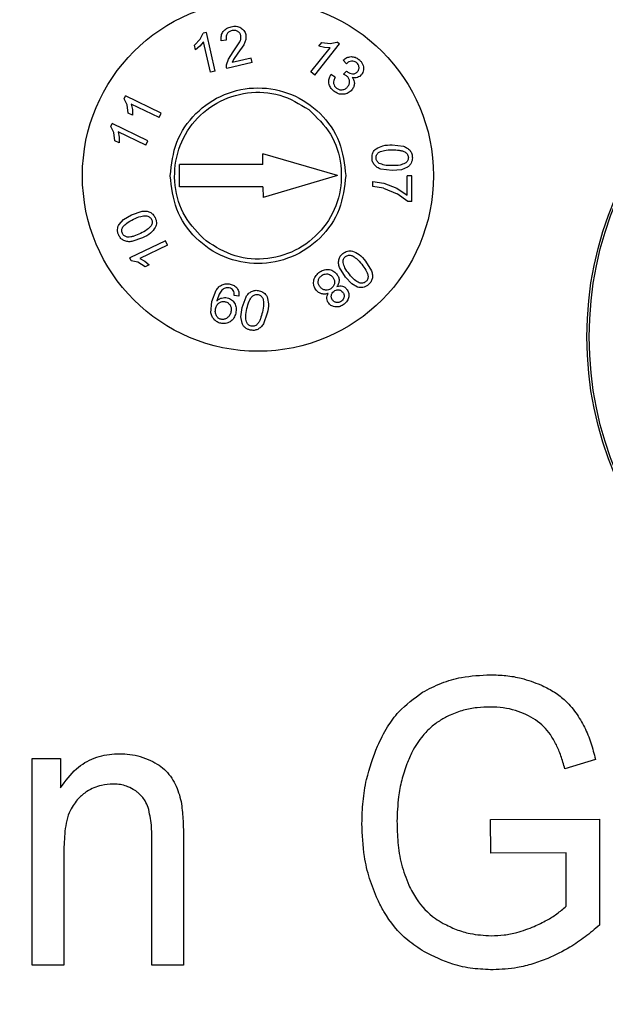
# Model space of a CAD drawing. Units: millimetres. Extents: x 5 to 292, y 5 to 415.
# Drawn here: x 59 to 66, y 175 to 186 of the extents above; entities that cross this region are included whole.
import ezdxf

# ---------------------------------------------------------------- set-up
doc = ezdxf.new("R2010")
doc.units = ezdxf.units.MM

msp = doc.modelspace()

# ---------------------------------------------------------------- linework, layer by layer
at = {"color": 7, "linetype": 'Continuous', "lineweight": 25}
for p, q in [((61.3452, 185.9656), (61.3105, 185.9576)), ((61.4459, 185.5251), (61.3452, 185.9656)), ((61.2088, 185.8185), (61.276, 185.888)), ((61.3136, 185.856), (61.271, 185.8071)), ((61.276, 185.888), (61.3105, 185.9576)), ((61.3921, 185.5128), (61.3136, 185.856)), ((61.5721, 185.878), (61.5154, 185.871)), ((61.6521, 185.7429), (61.7275, 185.8578)), ((61.7946, 185.8857), (61.771, 185.8239)), ((62.7574, 185.8391), (62.8333, 185.8555)), ((62.8611, 185.8333), (62.8333, 185.8555)), ((61.2207, 185.7664), (61.2088, 185.8185)), ((61.271, 185.8071), (61.2207, 185.7664)), ((61.5967, 185.6603), (61.6521, 185.7429)), ((61.771, 185.8239), (61.7056, 185.7278)), ((62.5363, 185.5144), (62.7557, 185.7897)), ((62.5795, 185.4799), (62.8611, 185.8333)), ((62.6278, 185.8065), (62.6611, 185.8483)), ((62.6909, 185.7925), (62.6278, 185.8065)), ((62.6611, 185.8483), (62.7574, 185.8391)), ((62.7557, 185.7897), (62.6909, 185.7925)), ((61.5745, 185.594), (61.5967, 185.6603)), ((61.8551, 185.6732), (61.64, 185.6239)), ((61.656, 185.6582), (61.64, 185.6239)), ((61.7056, 185.7278), (61.656, 185.6582)), ((61.8669, 185.6214), (61.8551, 185.6732)), ((62.9407, 185.6082), (62.9037, 185.6503)), ((61.4459, 185.5251), (61.3921, 185.5128)), ((61.8669, 185.6214), (61.577, 185.5551)), ((62.5795, 185.4799), (62.5363, 185.5144)), ((62.9435, 185.5244), (62.9084, 185.4903)), ((62.9435, 185.5244), (62.95, 185.5183)), ((62.8123, 185.4558), (62.7645, 185.4845)), ((62.9427, 185.4708), (62.9084, 185.4903)), ((60.409, 185.2101), (60.4244, 185.2422)), ((60.4419, 185.1398), (60.409, 185.2101)), ((60.8316, 185.0463), (60.4244, 185.2422)), ((60.4544, 185.0438), (60.4419, 185.1398)), ((60.8076, 184.9965), (60.4904, 185.1491)), ((60.4904, 185.1491), (60.502, 185.0854)), ((60.502, 185.0854), (60.5025, 185.0207)), ((60.5025, 185.0207), (60.4544, 185.0438)), ((60.8076, 184.9965), (60.8316, 185.0463)), ((60.2574, 184.895), (60.2728, 184.9271)), ((60.2903, 184.8247), (60.2574, 184.895)), ((60.68, 184.7312), (60.2728, 184.9271)), ((60.3028, 184.7288), (60.2903, 184.8247)), ((60.6561, 184.6815), (60.3388, 184.8341)), ((60.3388, 184.8341), (60.3505, 184.7703)), ((60.3505, 184.7703), (60.3509, 184.7056)), ((60.6561, 184.6815), (60.68, 184.7312)), ((60.3509, 184.7056), (60.3028, 184.7288)), ((63.4622, 184.6842), (63.5905, 184.668)), ((61.9903, 184.46), (61.9903, 184.583)), ((62.8404, 184.3333), (61.9903, 184.583)), ((61.9903, 184.46), (61.0403, 184.4596)), ((61.0404, 184.2055), (61.0403, 184.4596)), ((63.4623, 184.3908), (63.3343, 184.4071)), ((63.5685, 184.401), (63.4623, 184.3908)), ((63.6353, 184.429), (63.5685, 184.401)), ((62.8404, 184.3333), (61.9905, 184.083)), ((63.6316, 184.1106), (63.6315, 184.331)), ((63.6846, 184.331), (63.6315, 184.331)), ((63.6847, 184.0397), (63.6846, 184.331)), ((61.9904, 184.2059), (61.0404, 184.2055)), ((61.9904, 184.2059), (61.9905, 184.083)), ((63.2404, 184.2111), (63.2404, 184.2679)), ((63.2404, 184.2679), (63.3688, 184.2472)), ((63.3642, 184.1901), (63.2404, 184.2111)), ((63.3642, 184.1901), (63.5201, 184.1249)), ((63.3688, 184.2472), (63.5136, 184.1901)), ((63.5136, 184.1901), (63.6316, 184.1106)), ((63.6417, 184.0397), (63.5201, 184.1249)), ((63.6847, 184.0397), (63.6417, 184.0397)), ((60.3514, 183.7784), (60.3994, 183.8326)), ((60.3994, 183.8326), (60.4907, 183.8879)), ((60.4907, 183.8879), (60.6131, 183.9287)), ((60.6182, 183.6235), (60.4955, 183.5825)), ((60.8795, 183.5925), (60.4725, 183.3962)), ((60.9035, 183.5427), (60.5864, 183.3898)), ((60.9035, 183.5427), (60.8795, 183.5925)), ((60.488, 183.3642), (60.4725, 183.3962)), ((60.5864, 183.3898), (60.6435, 183.3591)), ((60.5635, 183.3461), (60.488, 183.3642)), ((60.6462, 183.296), (60.5635, 183.3461)), ((60.6435, 183.3591), (60.6944, 183.3192)), ((60.6944, 183.3192), (60.6462, 183.296)), ((62.9299, 183.1761), (62.8629, 183.2864)), ((63.1592, 183.3592), (63.2265, 183.2488)), ((63.004, 183.0994), (62.9299, 183.1761)), ((63.0676, 183.0647), (63.004, 183.0994)), ((61.4066, 182.8979), (61.4555, 183.0277)), ((61.4907, 182.9823), (61.4676, 182.9183)), ((61.5225, 183.0291), (61.4907, 182.9823)), ((61.7159, 182.9609), (61.663, 182.9679)), ((61.7526, 182.8316), (61.797, 182.9528)), ((61.397, 182.7703), (61.4066, 182.8979)), ((61.4676, 182.9183), (61.4654, 182.9074)), ((61.7389, 182.7258), (61.7526, 182.8316)), ((61.7514, 182.6544), (61.7389, 182.7258)), ((62.0387, 182.7665), (61.9943, 182.645)), ((59.3614, 177.6949), (59.6846, 177.695)), ((59.3624, 175.3405), (59.3614, 177.6949)), ((59.6846, 177.695), (59.6847, 177.3603)), ((65.779, 177.6843), (65.4299, 177.5777)), ((64.5842, 176.9987), (65.8232, 177.0015)), ((64.5843, 176.6174), (64.5842, 176.9987)), ((65.8232, 177.0015), (65.8237, 175.7955)), ((60.7251, 175.3411), (60.7245, 176.7732)), ((61.0836, 176.7889), (61.0842, 175.3412)), ((59.721, 176.6265), (59.7215, 175.3407)), ((65.4443, 176.6178), (64.5843, 176.6174)), ((65.4445, 176.0126), (65.4443, 176.6178)), ((59.7215, 175.3407), (59.3624, 175.3405)), ((61.0842, 175.3412), (60.7251, 175.3411))]:
    msp.add_line(p, q, dxfattribs=at)
for centre, radius in [((81.7415, 170.4808), 37.1358), ((69.7156, 182.4966), 4.0349), ((69.7156, 182.4966), 4.0084), ((61.9333, 184.3329), 2)]:
    msp.add_circle(centre, radius, dxfattribs=at)
for points, knots in [([(81.7259, 207.6387), (80.5099, 207.6037), (78.078, 207.5337), (74.4654, 206.976), (70.9228, 206.0925), (67.4845, 204.8592), (64.1834, 203.2966), (61.0515, 201.4175), (58.1188, 199.2406), (55.4136, 196.7866), (52.962, 194.0794), (50.7875, 191.1449), (48.9111, 188.0113), (47.3509, 184.709), (46.1219, 181.2696), (45.2359, 177.7263), (44.7015, 174.1133), (44.5238, 170.4652), (44.7046, 166.8173), (45.242, 163.2047), (46.1309, 159.6622), (47.3628, 156.2238), (48.9258, 152.9228), (50.8048, 149.7909), (52.9817, 146.8582), (55.4356, 144.153), (58.1429, 141.7013), (61.0774, 139.5268), (64.2109, 137.6504), (67.5133, 136.0905), (70.9527, 134.8601), (74.4959, 133.9796), (78.109, 133.4249), (80.541, 133.3569), (81.757, 133.3229)], [0, 0, 0, 0, 0.03125, 0.0625, 0.09375, 0.125, 0.15625, 0.1875, 0.21875, 0.25, 0.28125, 0.3125, 0.34375, 0.375, 0.40625, 0.4375, 0.46875, 0.5, 0.53125, 0.5625, 0.59375, 0.625, 0.65625, 0.6875, 0.71875, 0.75, 0.78125, 0.8125, 0.84375, 0.875, 0.90625, 0.9375, 0.96875, 1, 1, 1, 1]), ([(81.7263, 206.6167), (80.5433, 206.5828), (78.1782, 206.515), (74.665, 205.972), (71.2204, 205.1131), (67.8766, 203.9136), (64.6664, 202.394), (61.6205, 200.5666), (58.7685, 198.4496), (56.1377, 196.0631), (53.7535, 193.4304), (51.6388, 190.5765), (49.814, 187.5292), (48.2967, 184.3177), (47.1015, 180.9729), (46.2399, 177.5271), (45.7202, 174.0134), (45.5474, 170.4657), (45.7232, 166.9181), (46.2459, 163.4049), (47.1103, 159.9597), (48.3083, 156.616), (49.8283, 153.4057), (51.6557, 150.3599), (53.7727, 147.5079), (56.1591, 144.8771), (58.7919, 142.4928), (61.6458, 140.3782), (64.6931, 138.5533), (67.9046, 137.0364), (71.2494, 135.8398), (74.6947, 134.9837), (78.2083, 134.4437), (80.5735, 134.3778), (81.7566, 134.3449)], [0, 0, 0, 0, 0.0312635, 0.0625007, 0.0937498, 0.1250001, 0.15625, 0.1875, 0.21875, 0.25, 0.28125, 0.3125, 0.34375, 0.375, 0.40625, 0.4375, 0.46875, 0.5, 0.53125, 0.5625, 0.59375, 0.625, 0.65625, 0.6875, 0.71875, 0.75, 0.78125, 0.8125, 0.84375, 0.8749999, 0.9062502, 0.9374992, 0.9687352, 1, 1, 1, 1]), ([(61.5154, 185.871), (61.514, 185.8899), (61.5118, 185.9176), (61.5227, 185.9527), (61.532, 185.9676), (61.5366, 185.9751)], [0, 0, 0, 0, 0.5166316, 0.7576687, 1, 1, 1, 1]), ([(61.5366, 185.9751), (61.5488, 185.9882), (61.5743, 186.0154), (61.6102, 186.0253), (61.6289, 186.0304)], [0, 0, 0, 0, 0.4816023, 1, 1, 1, 1]), ([(61.6379, 185.9856), (61.6263, 185.9821), (61.6092, 185.977), (61.591, 185.9619), (61.5843, 185.9527), (61.581, 185.948)], [0, 0, 0, 0, 0.5119782, 0.7539108, 1, 1, 1, 1]), ([(61.6289, 186.0304), (61.6479, 186.0336), (61.6759, 186.0383), (61.7127, 186.0303), (61.7288, 186.0223), (61.7368, 186.0183)], [0, 0, 0, 0, 0.51616965, 0.75740933, 1, 1, 1, 1]), ([(61.7025, 185.9771), (61.6976, 185.9796), (61.6879, 185.9847), (61.6659, 185.99), (61.6492, 185.9873), (61.6379, 185.9856)], [0, 0, 0, 0, 0.2477378, 0.4905212, 1, 1, 1, 1]), ([(61.7378, 185.9285), (61.7364, 185.9336), (61.7337, 185.9435), (61.7259, 185.9569), (61.7156, 185.9685), (61.7069, 185.9742), (61.7025, 185.9771)], [0, 0, 0, 0, 0.2552176, 0.4994242, 0.7439064, 1, 1, 1, 1]), ([(61.7368, 186.0183), (61.7439, 186.0136), (61.7578, 186.0046), (61.7744, 185.9859), (61.7869, 185.9643), (61.7912, 185.9482), (61.7935, 185.9399)], [0, 0, 0, 0, 0.25458042, 0.49847204, 0.74316712, 1, 1, 1, 1]), ([(61.581, 185.948), (61.5782, 185.9428), (61.5727, 185.9325), (61.5671, 185.9086), (61.5701, 185.8904), (61.5721, 185.878)], [0, 0, 0, 0, 0.243696, 0.4848514, 1, 1, 1, 1]), ([(61.7275, 185.8578), (61.7323, 185.8697), (61.7413, 185.8925), (61.739, 185.9169), (61.7378, 185.9285)], [0, 0, 0, 0, 0.5242124, 1, 1, 1, 1]), ([(61.7935, 185.9399), (61.795, 185.931), (61.7982, 185.9129), (61.7958, 185.8948), (61.7946, 185.8857)], [0, 0, 0, 0, 0.49769242, 1, 1, 1, 1]), ([(62.9037, 185.6503), (62.9173, 185.661), (62.9437, 185.6819), (62.977, 185.6865), (62.9932, 185.6888)], [0, 0, 0, 0, 0.514548, 1, 1, 1, 1]), ([(63.0002, 185.6386), (62.9896, 185.6362), (62.9671, 185.6313), (62.9498, 185.6161), (62.9407, 185.6082)], [0, 0, 0, 0, 0.4753222, 1, 1, 1, 1]), ([(62.9932, 185.6888), (63.0092, 185.6877), (63.0418, 185.6855), (63.0686, 185.6667), (63.0822, 185.6571)], [0, 0, 0, 0, 0.4913208, 1, 1, 1, 1]), ([(63.0549, 185.6209), (63.0465, 185.6267), (63.0301, 185.6381), (63.0101, 185.6384), (63.0002, 185.6386)], [0, 0, 0, 0, 0.50807824, 1, 1, 1, 1]), ([(63.0822, 185.6571), (63.091, 185.6493), (63.1087, 185.6336), (63.1197, 185.6128), (63.1253, 185.6024)], [0, 0, 0, 0, 0.5007792, 1, 1, 1, 1]), ([(61.577, 185.5551), (61.5756, 185.5615), (61.5727, 185.5743), (61.5739, 185.5874), (61.5745, 185.594)], [0, 0, 0, 0, 0.4980662, 1, 1, 1, 1]), ([(62.95, 185.5183), (62.9593, 185.5118), (62.9779, 185.4989), (63.0001, 185.4951), (63.0112, 185.4932)], [0, 0, 0, 0, 0.5025384, 1, 1, 1, 1]), ([(63.0112, 185.4932), (63.0168, 185.4931), (63.0279, 185.4927), (63.0438, 185.4984), (63.0579, 185.5073), (63.0651, 185.5157), (63.0687, 185.52)], [0, 0, 0, 0, 0.2528793, 0.4996275, 0.7492514, 1, 1, 1, 1]), ([(63.0837, 185.5721), (63.0829, 185.5769), (63.0811, 185.5862), (63.073, 185.6041), (63.0622, 185.6141), (63.0549, 185.6209)], [0, 0, 0, 0, 0.2486816, 0.4917399, 1, 1, 1, 1]), ([(63.0687, 185.52), (63.0715, 185.5238), (63.0771, 185.5314), (63.0823, 185.5444), (63.0849, 185.5581), (63.0841, 185.5674), (63.0837, 185.5721)], [0, 0, 0, 0, 0.2574796, 0.502634, 0.746417, 1, 1, 1, 1]), ([(63.1354, 185.5393), (63.1335, 185.5292), (63.1297, 185.509), (63.1181, 185.492), (63.1123, 185.4836)], [0, 0, 0, 0, 0.5040278, 1, 1, 1, 1]), ([(63.1253, 185.6024), (63.1293, 185.5921), (63.1372, 185.5719), (63.136, 185.5501), (63.1354, 185.5393)], [0, 0, 0, 0, 0.5045409, 1, 1, 1, 1]), ([(62.7422, 185.3852), (62.741, 185.4026), (62.7385, 185.4379), (62.7558, 185.4688), (62.7645, 185.4845)], [0, 0, 0, 0, 0.4933074, 1, 1, 1, 1]), ([(62.8123, 185.4558), (62.8062, 185.4435), (62.7948, 185.4204), (62.7951, 185.3947), (62.7952, 185.3827)], [0, 0, 0, 0, 0.53326181, 1, 1, 1, 1]), ([(62.9767, 185.4119), (62.9757, 185.4177), (62.9738, 185.429), (62.9643, 185.4506), (62.9514, 185.4627), (62.9427, 185.4708)], [0, 0, 0, 0, 0.2507353, 0.4942353, 1, 1, 1, 1]), ([(62.9571, 185.3475), (62.9637, 185.3572), (62.9734, 185.3717), (62.9777, 185.3947), (62.9771, 185.4061), (62.9767, 185.4119)], [0, 0, 0, 0, 0.5044737, 0.7482724, 1, 1, 1, 1]), ([(63.067, 185.4518), (63.0573, 185.4496), (63.0373, 185.4449), (63.0173, 185.4489), (63.007, 185.451)], [0, 0, 0, 0, 0.4888212, 1, 1, 1, 1]), ([(63.007, 185.451), (63.0144, 185.4404), (63.0288, 185.4198), (63.0307, 185.3947), (63.0316, 185.3823)], [0, 0, 0, 0, 0.5087227, 1, 1, 1, 1]), ([(63.1123, 185.4836), (63.106, 185.4766), (63.0932, 185.4626), (63.0757, 185.4554), (63.067, 185.4518)], [0, 0, 0, 0, 0.5014649, 1, 1, 1, 1]), ([(60.9333, 184.3325), (60.9483, 184.4634), (60.9783, 184.7252), (61.2094, 185.0581), (61.5398, 185.2807), (61.9329, 185.359), (62.326, 185.281), (62.6567, 185.0588), (62.8881, 184.726), (62.9182, 184.4642), (62.9333, 184.3334)], [0, 0, 0, 0, 0.1249999, 0.25, 0.3750006, 0.5000003, 0.6249999, 0.7499999, 0.875, 1, 1, 1, 1]), ([(61.3413, 183.5899), (61.2534, 183.6781), (61.0776, 183.8543), (60.9666, 184.2207), (60.9949, 184.596), (61.1661, 184.9337), (61.4529, 185.1809), (61.8105, 185.2984), (62.1928, 185.2785), (62.406, 185.1501), (62.5127, 185.0858)], [0, 0, 0, 0, 0.125, 0.25, 0.3750001, 0.5000001, 0.6249996, 0.7500002, 0.8750003, 1, 1, 1, 1]), ([(62.7974, 185.2962), (62.7836, 185.3086), (62.7565, 185.3329), (62.7469, 185.368), (62.7422, 185.3852)], [0, 0, 0, 0, 0.5097608, 1, 1, 1, 1]), ([(62.7952, 185.3827), (62.7978, 185.3728), (62.8031, 185.3528), (62.8184, 185.3388), (62.8261, 185.3318)], [0, 0, 0, 0, 0.49428388, 1, 1, 1, 1]), ([(62.9078, 185.2605), (62.8979, 185.2602), (62.8783, 185.2595), (62.839, 185.2678), (62.8141, 185.2847), (62.7974, 185.2962)], [0, 0, 0, 0, 0.249595, 0.4931377, 1, 1, 1, 1]), ([(62.8261, 185.3318), (62.8364, 185.325), (62.8517, 185.3148), (62.876, 185.3106), (62.8881, 185.3114), (62.8943, 185.3118)], [0, 0, 0, 0, 0.5010994, 0.7457269, 1, 1, 1, 1]), ([(62.8943, 185.3118), (62.9005, 185.3129), (62.9126, 185.3149), (62.9356, 185.3248), (62.9485, 185.3384), (62.9571, 185.3475)], [0, 0, 0, 0, 0.2534965, 0.4980285, 1, 1, 1, 1]), ([(63.0037, 185.3119), (62.9975, 185.3047), (62.9852, 185.2905), (62.9619, 185.2749), (62.9359, 185.2642), (62.9173, 185.2617), (62.9078, 185.2605)], [0, 0, 0, 0, 0.2552985, 0.49945, 0.7439012, 1, 1, 1, 1]), ([(63.0316, 185.3823), (63.03, 185.3697), (63.0268, 185.3439), (63.0116, 185.3227), (63.0037, 185.3119)], [0, 0, 0, 0, 0.4864571, 1, 1, 1, 1]), ([(62.5127, 185.0858), (62.6029, 184.9982), (62.7835, 184.8228), (62.8996, 184.4534), (62.8734, 184.0737), (62.701, 183.7318), (62.4104, 183.4825), (62.0481, 183.366), (61.6616, 183.3901), (61.4481, 183.5233), (61.3413, 183.5899)], [0, 0, 0, 0, 0.1249998, 0.24999996, 0.37499999, 0.50000012, 0.62499994, 0.74999944, 0.87499931, 1, 1, 1, 1]), ([(63.2326, 184.5374), (63.233, 184.5473), (63.2336, 184.5668), (63.2428, 184.5947), (63.2574, 184.6202), (63.2719, 184.6332), (63.2792, 184.6398)], [0, 0, 0, 0, 0.2526536, 0.5003343, 0.7493142, 1, 1, 1, 1]), ([(63.2792, 184.6398), (63.3044, 184.6531), (63.3614, 184.6831), (63.4261, 184.6838), (63.4622, 184.6842)], [0, 0, 0, 0, 0.4423885, 1, 1, 1, 1]), ([(63.3146, 184.6016), (63.3338, 184.6092), (63.3811, 184.6278), (63.432, 184.6276), (63.4622, 184.6275)], [0, 0, 0, 0, 0.4082948, 1, 1, 1, 1]), ([(63.4622, 184.6275), (63.4888, 184.6267), (63.5278, 184.6256), (63.5796, 184.6166), (63.6024, 184.6049), (63.6141, 184.5989)], [0, 0, 0, 0, 0.5104069, 0.7491669, 1, 1, 1, 1]), ([(63.5905, 184.668), (63.6052, 184.6624), (63.6337, 184.6514), (63.6552, 184.6297), (63.6656, 184.6192)], [0, 0, 0, 0, 0.51503469, 1, 1, 1, 1]), ([(63.6656, 184.6192), (63.6735, 184.6071), (63.6898, 184.5824), (63.6914, 184.5528), (63.6922, 184.5376)], [0, 0, 0, 0, 0.4868962, 1, 1, 1, 1]), ([(63.2591, 184.4558), (63.2512, 184.4678), (63.2348, 184.4925), (63.2334, 184.5222), (63.2326, 184.5374)], [0, 0, 0, 0, 0.4854352, 1, 1, 1, 1]), ([(63.2781, 184.5374), (63.2785, 184.5439), (63.2795, 184.5567), (63.2874, 184.5744), (63.299, 184.59), (63.3093, 184.5977), (63.3146, 184.6016)], [0, 0, 0, 0, 0.250089, 0.4994333, 0.7465327, 1, 1, 1, 1]), ([(63.3149, 184.4736), (63.3098, 184.4775), (63.2995, 184.4852), (63.2878, 184.5005), (63.2795, 184.5181), (63.2786, 184.531), (63.2781, 184.5374)], [0, 0, 0, 0, 0.2503355, 0.5004703, 0.7474556, 1, 1, 1, 1]), ([(63.6464, 184.5382), (63.6459, 184.5318), (63.645, 184.5189), (63.637, 184.5011), (63.6254, 184.4855), (63.6151, 184.4777), (63.6099, 184.4738)], [0, 0, 0, 0, 0.2500727, 0.4994285, 0.7465649, 1, 1, 1, 1]), ([(63.6141, 184.5989), (63.6189, 184.5952), (63.6284, 184.5879), (63.6387, 184.5731), (63.6455, 184.5563), (63.6461, 184.5443), (63.6464, 184.5382)], [0, 0, 0, 0, 0.2508043, 0.5000133, 0.7465996, 1, 1, 1, 1]), ([(63.6922, 184.5376), (63.6917, 184.5263), (63.6907, 184.5042), (63.6818, 184.484), (63.6774, 184.4741)], [0, 0, 0, 0, 0.5104679, 1, 1, 1, 1]), ([(63.3343, 184.4071), (63.3197, 184.4127), (63.2911, 184.4236), (63.2695, 184.4453), (63.2591, 184.4558)], [0, 0, 0, 0, 0.5142626, 1, 1, 1, 1]), ([(63.4623, 184.4476), (63.4322, 184.4474), (63.3813, 184.4472), (63.3342, 184.4659), (63.3149, 184.4736)], [0, 0, 0, 0, 0.5898964, 1, 1, 1, 1]), ([(63.6099, 184.4738), (63.5906, 184.4661), (63.5434, 184.4473), (63.4924, 184.4475), (63.4623, 184.4476)], [0, 0, 0, 0, 0.4095613, 1, 1, 1, 1]), ([(63.6774, 184.4741), (63.6719, 184.4653), (63.6608, 184.4475), (63.6439, 184.4352), (63.6353, 184.429)], [0, 0, 0, 0, 0.4975845, 1, 1, 1, 1]), ([(62.9333, 184.3334), (62.9184, 184.2025), (62.8884, 183.9407), (62.6573, 183.6077), (62.3268, 183.3852), (61.9338, 183.3069), (61.5406, 183.3848), (61.21, 183.6071), (60.9786, 183.9399), (60.9484, 184.2016), (60.9333, 184.3325)], [0, 0, 0, 0, 0.1250001, 0.2500002, 0.3749998, 0.4999995, 0.6250002, 0.7500001, 0.8750001, 1, 1, 1, 1]), ([(60.3938, 183.7491), (60.4078, 183.7644), (60.4421, 183.8018), (60.4882, 183.8238), (60.5154, 183.8367)], [0, 0, 0, 0, 0.4095731, 1, 1, 1, 1]), ([(60.5154, 183.8367), (60.5424, 183.8499), (60.5881, 183.8722), (60.6387, 183.8758), (60.6594, 183.8772)], [0, 0, 0, 0, 0.5898809, 1, 1, 1, 1]), ([(60.6131, 183.9287), (60.6288, 183.93), (60.6592, 183.9326), (60.688, 183.9224), (60.702, 183.9175)], [0, 0, 0, 0, 0.5142836, 1, 1, 1, 1]), ([(60.6594, 183.8772), (60.6657, 183.876), (60.6783, 183.8735), (60.6955, 183.8648), (60.7107, 183.8525), (60.7171, 183.8413), (60.7203, 183.8357)], [0, 0, 0, 0, 0.2503593, 0.5004717, 0.7474462, 1, 1, 1, 1]), ([(60.702, 183.9175), (60.7144, 183.9101), (60.7398, 183.8949), (60.754, 183.8688), (60.7613, 183.8554)], [0, 0, 0, 0, 0.48543774, 1, 1, 1, 1]), ([(60.7203, 183.8357), (60.7227, 183.8297), (60.7275, 183.8177), (60.7279, 183.7983), (60.7243, 183.7792), (60.7183, 183.7678), (60.7153, 183.762)], [0, 0, 0, 0, 0.2500879, 0.4994337, 0.7465346, 1, 1, 1, 1]), ([(60.7613, 183.8554), (60.7652, 183.8464), (60.7731, 183.8286), (60.777, 183.7994), (60.7749, 183.7701), (60.7675, 183.7521), (60.7637, 183.743)], [0, 0, 0, 0, 0.2526476, 0.500329, 0.7493083, 1, 1, 1, 1]), ([(60.3331, 183.7195), (60.3342, 183.7299), (60.3364, 183.7507), (60.3464, 183.7691), (60.3514, 183.7784)], [0, 0, 0, 0, 0.4975649, 1, 1, 1, 1]), ([(60.3888, 183.6752), (60.3864, 183.6812), (60.3817, 183.6932), (60.3812, 183.7127), (60.3848, 183.7318), (60.3908, 183.7433), (60.3938, 183.7491)], [0, 0, 0, 0, 0.2500819, 0.4994401, 0.7465722, 1, 1, 1, 1]), ([(60.7153, 183.762), (60.7012, 183.7468), (60.6668, 183.7096), (60.6207, 183.6877), (60.5935, 183.6747)], [0, 0, 0, 0, 0.4082987, 1, 1, 1, 1]), ([(60.7637, 183.743), (60.7468, 183.7201), (60.7085, 183.6683), (60.6505, 183.6396), (60.6182, 183.6235)], [0, 0, 0, 0, 0.4423855, 1, 1, 1, 1]), ([(60.3473, 183.6559), (60.3429, 183.6663), (60.3341, 183.6866), (60.3334, 183.7087), (60.3331, 183.7195)], [0, 0, 0, 0, 0.5104648, 1, 1, 1, 1]), ([(60.4066, 183.5939), (60.3943, 183.6013), (60.3689, 183.6165), (60.3546, 183.6425), (60.3473, 183.6559)], [0, 0, 0, 0, 0.4868924, 1, 1, 1, 1]), ([(60.4442, 183.6345), (60.4383, 183.6358), (60.4266, 183.6382), (60.4109, 183.6471), (60.3975, 183.6593), (60.3917, 183.6698), (60.3888, 183.6752)], [0, 0, 0, 0, 0.2508053, 0.4999916, 0.7466081, 1, 1, 1, 1]), ([(60.5935, 183.6747), (60.5692, 183.6639), (60.5336, 183.6479), (60.483, 183.6335), (60.4574, 183.6342), (60.4442, 183.6345)], [0, 0, 0, 0, 0.5104175, 0.7491658, 1, 1, 1, 1]), ([(60.4955, 183.5825), (60.4798, 183.5812), (60.4494, 183.5787), (60.4206, 183.5889), (60.4066, 183.5939)], [0, 0, 0, 0, 0.5150404, 1, 1, 1, 1]), ([(62.854, 183.3755), (62.8584, 183.3892), (62.8676, 183.4174), (62.8898, 183.437), (62.9013, 183.4471)], [0, 0, 0, 0, 0.4854401, 1, 1, 1, 1]), ([(62.9013, 183.4471), (62.9092, 183.453), (62.9249, 183.4646), (62.9524, 183.4749), (62.9814, 183.4794), (63.0007, 183.4762), (63.0103, 183.4746)], [0, 0, 0, 0, 0.2526585, 0.5003253, 0.7493234, 1, 1, 1, 1]), ([(62.9027, 183.343), (62.9025, 183.3494), (62.9021, 183.3623), (62.9068, 183.381), (62.9154, 183.3984), (62.9249, 183.4072), (62.9296, 183.4116)], [0, 0, 0, 0, 0.25034029, 0.50047106, 0.74748017, 1, 1, 1, 1]), ([(62.9296, 183.4116), (62.935, 183.4153), (62.9456, 183.4225), (62.9644, 183.4273), (62.9838, 183.428), (62.9963, 183.4247), (63.0026, 183.4231)], [0, 0, 0, 0, 0.2501178, 0.4994268, 0.746544, 1, 1, 1, 1]), ([(63.0026, 183.4231), (63.0205, 183.4127), (63.0645, 183.3874), (63.0961, 183.3474), (63.1148, 183.3238)], [0, 0, 0, 0, 0.408301, 1, 1, 1, 1]), ([(63.0103, 183.4746), (63.0364, 183.4631), (63.0955, 183.4373), (63.1364, 183.3871), (63.1592, 183.3592)], [0, 0, 0, 0, 0.4423938, 1, 1, 1, 1]), ([(62.8629, 183.2864), (62.8581, 183.3013), (62.8488, 183.3305), (62.8523, 183.3608), (62.854, 183.3755)], [0, 0, 0, 0, 0.5142747, 1, 1, 1, 1]), ([(62.9742, 183.2116), (62.9554, 183.2349), (62.9235, 183.2746), (62.9088, 183.3231), (62.9027, 183.343)], [0, 0, 0, 0, 0.589902, 1, 1, 1, 1]), ([(63.1148, 183.3238), (63.1308, 183.3025), (63.1542, 183.2713), (63.1796, 183.2252), (63.1846, 183.2001), (63.1872, 183.1872)], [0, 0, 0, 0, 0.5104107, 0.7491662, 1, 1, 1, 1]), ([(62.5679, 183.1307), (62.5698, 183.1402), (62.5736, 183.1592), (62.5911, 183.1947), (62.6128, 183.2149), (62.6273, 183.2284)], [0, 0, 0, 0, 0.2467988, 0.4955088, 1, 1, 1, 1]), ([(62.6199, 183.1319), (62.6209, 183.1378), (62.6229, 183.1495), (62.6328, 183.1717), (62.6462, 183.1842), (62.6552, 183.1925)], [0, 0, 0, 0, 0.25000731, 0.49329043, 1, 1, 1, 1]), ([(62.6273, 183.2284), (62.6438, 183.2396), (62.6684, 183.2564), (62.7069, 183.2656), (62.7262, 183.2651), (62.7358, 183.2649)], [0, 0, 0, 0, 0.5057777, 0.7547936, 1, 1, 1, 1]), ([(62.6552, 183.1925), (62.662, 183.1974), (62.6756, 183.207), (62.6918, 183.2109), (62.6998, 183.2129)], [0, 0, 0, 0, 0.5009815, 1, 1, 1, 1]), ([(62.6998, 183.2129), (62.708, 183.2138), (62.7244, 183.2155), (62.7398, 183.2098), (62.7474, 183.2069)], [0, 0, 0, 0, 0.5013607, 1, 1, 1, 1]), ([(62.7358, 183.2649), (62.745, 183.2635), (62.7631, 183.2609), (62.7883, 183.2501), (62.811, 183.2344), (62.823, 183.2204), (62.8292, 183.2132)], [0, 0, 0, 0, 0.2533091, 0.4969752, 0.7421701, 1, 1, 1, 1]), ([(62.7474, 183.2069), (62.7545, 183.2032), (62.7687, 183.1958), (62.7793, 183.1839), (62.7846, 183.178)], [0, 0, 0, 0, 0.5032686, 1, 1, 1, 1]), ([(62.7846, 183.178), (62.7914, 183.168), (62.8015, 183.1531), (62.806, 183.1294), (62.8053, 183.1177), (62.8049, 183.1117)], [0, 0, 0, 0, 0.5050803, 0.7487111, 1, 1, 1, 1]), ([(62.8292, 183.2132), (62.8371, 183.2022), (62.8525, 183.1809), (62.856, 183.1548), (62.8577, 183.1421)], [0, 0, 0, 0, 0.5135423, 1, 1, 1, 1]), ([(63.0868, 183.1125), (63.0687, 183.1228), (63.0246, 183.1479), (62.9929, 183.1879), (62.9742, 183.2116)], [0, 0, 0, 0, 0.4095603, 1, 1, 1, 1]), ([(63.1872, 183.1872), (63.1873, 183.1812), (63.1876, 183.1692), (63.1823, 183.1519), (63.1735, 183.1361), (63.1645, 183.1281), (63.1599, 183.1241)], [0, 0, 0, 0, 0.2507965, 0.5000168, 0.7466147, 1, 1, 1, 1]), ([(63.2352, 183.1596), (63.2307, 183.1459), (63.2215, 183.1177), (63.1993, 183.0981), (63.188, 183.088)], [0, 0, 0, 0, 0.4868979, 1, 1, 1, 1]), ([(63.2265, 183.2488), (63.2313, 183.2338), (63.2405, 183.2046), (63.2369, 183.1743), (63.2352, 183.1596)], [0, 0, 0, 0, 0.5150316, 1, 1, 1, 1]), ([(61.4555, 183.0277), (61.4652, 183.0414), (61.4843, 183.068), (61.5131, 183.0835), (61.5271, 183.0911)], [0, 0, 0, 0, 0.5122414, 1, 1, 1, 1]), ([(61.5601, 183.0525), (61.5532, 183.0498), (61.5393, 183.0442), (61.5281, 183.0342), (61.5225, 183.0291)], [0, 0, 0, 0, 0.4971711, 1, 1, 1, 1]), ([(61.5271, 183.0911), (61.5417, 183.0959), (61.5712, 183.1056), (61.6019, 183.1005), (61.6174, 183.0979)], [0, 0, 0, 0, 0.4931476, 1, 1, 1, 1]), ([(61.6061, 183.0539), (61.5983, 183.0553), (61.5828, 183.0581), (61.5676, 183.0544), (61.5601, 183.0525)], [0, 0, 0, 0, 0.5104008, 1, 1, 1, 1]), ([(61.6502, 183.0267), (61.6443, 183.0332), (61.6323, 183.0465), (61.615, 183.0514), (61.6061, 183.0539)], [0, 0, 0, 0, 0.4866366, 1, 1, 1, 1]), ([(61.6174, 183.0979), (61.6331, 183.0935), (61.6636, 183.085), (61.6848, 183.0617), (61.6951, 183.0504)], [0, 0, 0, 0, 0.5154749, 1, 1, 1, 1]), ([(61.6951, 183.0504), (61.7027, 183.0369), (61.7184, 183.0091), (61.7168, 182.9772), (61.7159, 182.9609)], [0, 0, 0, 0, 0.48667857, 1, 1, 1, 1]), ([(62.5965, 183.0294), (62.591, 183.0369), (62.5802, 183.0515), (62.5703, 183.0768), (62.5655, 183.1035), (62.5671, 183.1215), (62.5679, 183.1307)], [0, 0, 0, 0, 0.2564351, 0.5011271, 0.7452299, 1, 1, 1, 1]), ([(62.6402, 183.0651), (62.6334, 183.0753), (62.6232, 183.0903), (62.6188, 183.1141), (62.6195, 183.1259), (62.6199, 183.1319)], [0, 0, 0, 0, 0.5055125, 0.748965, 1, 1, 1, 1]), ([(62.7023, 183.0303), (62.6962, 183.0313), (62.6842, 183.0331), (62.6614, 183.0427), (62.6488, 183.0561), (62.6402, 183.0651)], [0, 0, 0, 0, 0.2523901, 0.4962011, 1, 1, 1, 1]), ([(62.7704, 183.0512), (62.76, 183.0441), (62.7395, 183.0301), (62.7146, 183.0303), (62.7023, 183.0303)], [0, 0, 0, 0, 0.5039394, 1, 1, 1, 1]), ([(62.8049, 183.1117), (62.8039, 183.1058), (62.802, 183.0941), (62.7924, 183.0719), (62.7792, 183.0595), (62.7704, 183.0512)], [0, 0, 0, 0, 0.2520061, 0.4958964, 1, 1, 1, 1]), ([(62.8577, 183.1421), (62.8568, 183.1294), (62.855, 183.1035), (62.8406, 183.0819), (62.8333, 183.0708)], [0, 0, 0, 0, 0.4881441, 1, 1, 1, 1]), ([(62.8333, 183.0708), (62.8439, 183.0739), (62.8644, 183.08), (62.8854, 183.0763), (62.8955, 183.0746)], [0, 0, 0, 0, 0.5176585, 1, 1, 1, 1]), ([(62.8955, 183.0746), (62.9047, 183.071), (62.9233, 183.0638), (62.9365, 183.0488), (62.9433, 183.0412)], [0, 0, 0, 0, 0.4891226, 1, 1, 1, 1]), ([(63.1291, 183.0599), (63.1187, 183.0587), (63.098, 183.0563), (63.0778, 183.0619), (63.0676, 183.0647)], [0, 0, 0, 0, 0.4975602, 1, 1, 1, 1]), ([(63.1599, 183.1241), (63.1546, 183.1204), (63.1439, 183.1131), (63.125, 183.1083), (63.1056, 183.1076), (63.0931, 183.1109), (63.0868, 183.1125)], [0, 0, 0, 0, 0.2500668, 0.4994147, 0.7465865, 1, 1, 1, 1]), ([(63.188, 183.088), (63.1788, 183.0813), (63.161, 183.0683), (63.1396, 183.0627), (63.1291, 183.0599)], [0, 0, 0, 0, 0.51048, 1, 1, 1, 1]), ([(61.4654, 182.9074), (61.4733, 182.9143), (61.4892, 182.9283), (61.5091, 182.9356), (61.5193, 182.9393)], [0, 0, 0, 0, 0.4922306, 1, 1, 1, 1]), ([(61.5193, 182.9393), (61.5298, 182.9418), (61.551, 182.9468), (61.5725, 182.9432), (61.5833, 182.9413)], [0, 0, 0, 0, 0.4964069, 1, 1, 1, 1]), ([(61.5833, 182.9413), (61.5921, 182.939), (61.6092, 182.9343), (61.6321, 182.921), (61.6519, 182.9033), (61.6616, 182.8884), (61.6665, 182.8808)], [0, 0, 0, 0, 0.2555786, 0.4997853, 0.7441116, 1, 1, 1, 1]), ([(61.663, 182.9679), (61.6634, 182.9789), (61.664, 182.9996), (61.6546, 183.0181), (61.6502, 183.0267)], [0, 0, 0, 0, 0.5306577, 1, 1, 1, 1]), ([(61.797, 182.9528), (61.8057, 182.9658), (61.8227, 182.9913), (61.8486, 183.0075), (61.8612, 183.0153)], [0, 0, 0, 0, 0.51428292, 1, 1, 1, 1]), ([(61.808, 182.819), (61.8145, 182.8483), (61.8256, 182.898), (61.8543, 182.9398), (61.8661, 182.9569)], [0, 0, 0, 0, 0.5898996, 1, 1, 1, 1]), ([(61.8612, 183.0153), (61.8746, 183.0204), (61.9024, 183.0308), (61.9316, 183.0256), (61.9466, 183.0229)], [0, 0, 0, 0, 0.4854384, 1, 1, 1, 1]), ([(61.8661, 182.9569), (61.871, 182.961), (61.8808, 182.9694), (61.8984, 182.9774), (61.9174, 182.9815), (61.9301, 182.9796), (61.9366, 182.9786)], [0, 0, 0, 0, 0.2503056, 0.5004433, 0.7474475, 1, 1, 1, 1]), ([(61.9366, 182.9786), (61.9427, 182.9767), (61.955, 182.973), (61.9705, 182.9612), (61.9831, 182.9465), (61.9884, 182.9347), (61.991, 182.9288)], [0, 0, 0, 0, 0.250074, 0.4994139, 0.7465312, 1, 1, 1, 1]), ([(61.9466, 183.0229), (61.9562, 183.0204), (61.975, 183.0154), (62.0002, 183.0003), (62.0219, 182.9804), (62.0313, 182.9633), (62.0361, 182.9548)], [0, 0, 0, 0, 0.2526588, 0.5003266, 0.7493169, 1, 1, 1, 1]), ([(62.0361, 182.9548), (62.0434, 182.9272), (62.06, 182.865), (62.0463, 182.8017), (62.0387, 182.7665)], [0, 0, 0, 0, 0.4423878, 1, 1, 1, 1]), ([(62.6583, 182.987), (62.6465, 182.9914), (62.6224, 183.0005), (62.6052, 183.0197), (62.5965, 183.0294)], [0, 0, 0, 0, 0.4925874, 1, 1, 1, 1]), ([(62.7347, 182.9921), (62.7218, 182.988), (62.6968, 182.9801), (62.6709, 182.9847), (62.6583, 182.987)], [0, 0, 0, 0, 0.5134499, 1, 1, 1, 1]), ([(62.718, 182.9332), (62.7185, 182.9433), (62.7196, 182.9642), (62.7295, 182.9826), (62.7347, 182.9921)], [0, 0, 0, 0, 0.4842505, 1, 1, 1, 1]), ([(62.7837, 182.9154), (62.781, 182.9191), (62.7755, 182.9266), (62.7705, 182.9394), (62.768, 182.9529), (62.7686, 182.9621), (62.769, 182.9668)], [0, 0, 0, 0, 0.2549052, 0.4993824, 0.7441658, 1, 1, 1, 1]), ([(62.769, 182.9668), (62.7698, 182.9715), (62.7714, 182.9807), (62.7794, 182.9984), (62.7901, 183.0083), (62.7973, 183.015)], [0, 0, 0, 0, 0.2479942, 0.4905359, 1, 1, 1, 1]), ([(62.7973, 183.015), (62.8056, 183.0207), (62.8179, 183.0291), (62.8373, 183.0332), (62.8469, 183.0328), (62.8517, 183.0326)], [0, 0, 0, 0, 0.5101721, 0.7525588, 1, 1, 1, 1]), ([(62.8517, 183.0326), (62.8565, 183.0318), (62.8658, 183.0303), (62.8837, 183.0224), (62.8936, 183.0117), (62.9003, 183.0045)], [0, 0, 0, 0, 0.2498153, 0.4927584, 1, 1, 1, 1]), ([(62.9144, 182.9536), (62.9135, 182.9488), (62.9118, 182.9395), (62.9037, 182.9217), (62.8931, 182.9117), (62.8859, 182.905)], [0, 0, 0, 0, 0.2504772, 0.4941753, 1, 1, 1, 1]), ([(62.9003, 183.0045), (62.9031, 183.0008), (62.9084, 182.9934), (62.9133, 182.9807), (62.9156, 182.9673), (62.9148, 182.9582), (62.9144, 182.9536)], [0, 0, 0, 0, 0.25462139, 0.49867352, 0.74342443, 1, 1, 1, 1]), ([(62.9672, 182.9546), (62.9655, 182.9465), (62.9622, 182.9302), (62.947, 182.8992), (62.9278, 182.8817), (62.9147, 182.8699)], [0, 0, 0, 0, 0.2444206, 0.4862929, 1, 1, 1, 1]), ([(62.9433, 183.0412), (62.948, 183.0348), (62.9572, 183.0223), (62.9656, 183.0007), (62.9695, 182.9779), (62.968, 182.9625), (62.9672, 182.9546)], [0, 0, 0, 0, 0.256312, 0.5007766, 0.74483, 1, 1, 1, 1]), ([(61.4512, 182.8175), (61.4551, 182.831), (61.4607, 182.8509), (61.477, 182.8726), (61.487, 182.8807), (61.492, 182.8847)], [0, 0, 0, 0, 0.520448, 0.760807, 1, 1, 1, 1]), ([(61.492, 182.8847), (61.4971, 182.8878), (61.5071, 182.894), (61.524, 182.8988), (61.5417, 182.9001), (61.5533, 182.8979), (61.5593, 182.8968)], [0, 0, 0, 0, 0.2533963, 0.4965891, 0.7415739, 1, 1, 1, 1]), ([(61.5593, 182.8968), (61.5653, 182.8952), (61.5769, 182.8921), (61.5925, 182.8832), (61.606, 182.8714), (61.6126, 182.8615), (61.6159, 182.8565)], [0, 0, 0, 0, 0.2575922, 0.5026646, 0.7463924, 1, 1, 1, 1]), ([(61.6159, 182.8565), (61.6189, 182.8509), (61.6246, 182.8398), (61.6306, 182.8147), (61.6276, 182.7955), (61.6255, 182.7825)], [0, 0, 0, 0, 0.2465198, 0.4888995, 1, 1, 1, 1]), ([(61.6665, 182.8808), (61.6709, 182.8724), (61.6795, 182.8555), (61.6883, 182.8172), (61.6837, 182.7879), (61.6805, 182.7681)], [0, 0, 0, 0, 0.2455534, 0.4877059, 1, 1, 1, 1]), ([(61.991, 182.9288), (61.9941, 182.9083), (62.0018, 182.8581), (61.9902, 182.8084), (61.9833, 182.7791)], [0, 0, 0, 0, 0.4082983, 1, 1, 1, 1]), ([(62.7392, 182.8802), (62.7334, 182.8883), (62.7221, 182.9043), (62.7194, 182.9237), (62.718, 182.9332)], [0, 0, 0, 0, 0.50831688, 1, 1, 1, 1]), ([(62.8191, 182.8376), (62.8112, 182.8386), (62.7957, 182.8406), (62.774, 182.8494), (62.7546, 182.8624), (62.7444, 182.8742), (62.7392, 182.8802)], [0, 0, 0, 0, 0.2562063, 0.5006311, 0.744757, 1, 1, 1, 1]), ([(62.8321, 182.8888), (62.8273, 182.8894), (62.8179, 182.8908), (62.8049, 182.8964), (62.7931, 182.9045), (62.7869, 182.9117), (62.7837, 182.9154)], [0, 0, 0, 0, 0.25433798, 0.49840747, 0.74327246, 1, 1, 1, 1]), ([(62.9147, 182.8699), (62.9001, 182.8597), (62.8785, 182.8447), (62.8444, 182.837), (62.8276, 182.8374), (62.8191, 182.8376)], [0, 0, 0, 0, 0.5115999, 0.753976, 1, 1, 1, 1]), ([(62.8859, 182.905), (62.8778, 182.8996), (62.8657, 182.8915), (62.8465, 182.888), (62.837, 182.8885), (62.8321, 182.8888)], [0, 0, 0, 0, 0.50140203, 0.74612329, 1, 1, 1, 1]), ([(61.436, 182.6923), (61.4266, 182.7037), (61.4077, 182.7267), (61.4006, 182.7557), (61.397, 182.7703)], [0, 0, 0, 0, 0.4933824, 1, 1, 1, 1]), ([(61.4594, 182.7383), (61.4543, 182.7506), (61.4438, 182.7761), (61.4487, 182.8034), (61.4512, 182.8175)], [0, 0, 0, 0, 0.48244435, 1, 1, 1, 1]), ([(61.5123, 182.6975), (61.5068, 182.6991), (61.4958, 182.7022), (61.4812, 182.7112), (61.4686, 182.7232), (61.4625, 182.7331), (61.4594, 182.7383)], [0, 0, 0, 0, 0.2517355, 0.4941955, 0.7396502, 1, 1, 1, 1]), ([(61.5816, 182.7125), (61.5762, 182.709), (61.5658, 182.7022), (61.5483, 182.6964), (61.5303, 182.6944), (61.5184, 182.6964), (61.5123, 182.6975)], [0, 0, 0, 0, 0.2619196, 0.5079462, 0.7498671, 1, 1, 1, 1]), ([(61.6255, 182.7825), (61.6215, 182.7683), (61.6137, 182.7407), (61.5921, 182.7218), (61.5816, 182.7125)], [0, 0, 0, 0, 0.51325469, 1, 1, 1, 1]), ([(61.6805, 182.7681), (61.6745, 182.7486), (61.6654, 182.7195), (61.6404, 182.6875), (61.6246, 182.6756), (61.6168, 182.6697)], [0, 0, 0, 0, 0.5056368, 0.754638, 1, 1, 1, 1]), ([(61.8007, 182.6693), (61.7975, 182.6899), (61.7896, 182.74), (61.8011, 182.7897), (61.808, 182.819)], [0, 0, 0, 0, 0.4095579, 1, 1, 1, 1]), ([(61.9833, 182.7791), (61.9767, 182.7533), (61.9669, 182.7156), (61.9467, 182.667), (61.9301, 182.6474), (61.9217, 182.6373)], [0, 0, 0, 0, 0.51041255, 0.74916328, 1, 1, 1, 1]), ([(61.5088, 182.6514), (61.4951, 182.6555), (61.4678, 182.6636), (61.4466, 182.6828), (61.436, 182.6923)], [0, 0, 0, 0, 0.5002549, 1, 1, 1, 1]), ([(61.6168, 182.6697), (61.6085, 182.6649), (61.5923, 182.6554), (61.5652, 182.648), (61.5369, 182.6461), (61.5183, 182.6496), (61.5088, 182.6514)], [0, 0, 0, 0, 0.25331093, 0.49701871, 0.742235, 1, 1, 1, 1]), ([(61.7859, 182.6034), (61.7785, 182.6107), (61.7637, 182.6255), (61.7555, 182.6447), (61.7514, 182.6544)], [0, 0, 0, 0, 0.497577, 1, 1, 1, 1]), ([(61.8446, 182.5749), (61.8337, 182.5779), (61.8123, 182.5837), (61.7946, 182.5969), (61.7859, 182.6034)], [0, 0, 0, 0, 0.5104744, 1, 1, 1, 1]), ([(61.8553, 182.6193), (61.8492, 182.6212), (61.8368, 182.625), (61.8213, 182.6368), (61.8086, 182.6515), (61.8033, 182.6633), (61.8007, 182.6693)], [0, 0, 0, 0, 0.2500825, 0.4994431, 0.7465706, 1, 1, 1, 1]), ([(61.9217, 182.6373), (61.9171, 182.6335), (61.9078, 182.6258), (61.8911, 182.6191), (61.8732, 182.6162), (61.8613, 182.6183), (61.8553, 182.6193)], [0, 0, 0, 0, 0.2507819, 0.4999736, 0.746613, 1, 1, 1, 1]), ([(61.9943, 182.645), (61.9856, 182.6319), (61.9685, 182.6065), (61.9426, 182.5904), (61.93, 182.5826)], [0, 0, 0, 0, 0.5150444, 1, 1, 1, 1]), ([(61.93, 182.5826), (61.9165, 182.5775), (61.8888, 182.5672), (61.8596, 182.5723), (61.8446, 182.5749)], [0, 0, 0, 0, 0.4869061, 1, 1, 1, 1]), ([(63.8094, 178.4483), (63.8797, 178.4853), (64.0202, 178.5593), (64.2813, 178.6326), (64.4711, 178.6424), (64.5815, 178.6481)], [0, 0, 0, 0, 0.2949119, 0.589736, 1, 1, 1, 1]), ([(64.5815, 178.6481), (64.6407, 178.6462), (64.759, 178.6425), (64.9532, 178.6091), (65.0814, 178.5606), (65.1542, 178.5331)], [0, 0, 0, 0, 0.3019254, 0.6039694, 1, 1, 1, 1]), ([(63.2949, 177.8362), (63.3306, 177.9097), (63.3977, 178.0477), (63.5599, 178.2676), (63.7139, 178.3791), (63.8094, 178.4483)], [0, 0, 0, 0, 0.30193823, 0.56701095, 1, 1, 1, 1]), ([(65.1542, 178.5331), (65.202, 178.5097), (65.2972, 178.4633), (65.4378, 178.3602), (65.5137, 178.2673), (65.5562, 178.2153)], [0, 0, 0, 0, 0.3080218, 0.6124491, 1, 1, 1, 1]), ([(64.5836, 178.2801), (64.532, 178.2785), (64.4283, 178.2752), (64.2724, 178.2481), (64.1743, 178.2091), (64.1246, 178.1894)], [0, 0, 0, 0, 0.3291389, 0.6605222, 1, 1, 1, 1]), ([(64.9866, 178.1934), (64.9469, 178.2102), (64.8638, 178.2453), (64.7274, 178.2746), (64.6319, 178.2783), (64.5836, 178.2801)], [0, 0, 0, 0, 0.3105058, 0.6512896, 1, 1, 1, 1]), ([(64.1246, 178.1894), (64.0871, 178.1704), (64.0101, 178.1313), (63.9026, 178.0538), (63.8422, 177.9875), (63.8116, 177.9539)], [0, 0, 0, 0, 0.3198986, 0.6554921, 1, 1, 1, 1]), ([(65.265, 177.9669), (65.2403, 177.9983), (65.1908, 178.0612), (65.0947, 178.1365), (65.0229, 178.1743), (64.9866, 178.1934)], [0, 0, 0, 0, 0.3298135, 0.6602893, 1, 1, 1, 1]), ([(65.5562, 178.2153), (65.5902, 178.1612), (65.6584, 178.0527), (65.7292, 177.872), (65.7623, 177.7471), (65.779, 177.6843)], [0, 0, 0, 0, 0.3303232, 0.6630313, 1, 1, 1, 1]), ([(63.8116, 177.9539), (63.7892, 177.9246), (63.7444, 177.8661), (63.6813, 177.759), (63.6478, 177.6786), (63.6285, 177.6322)], [0, 0, 0, 0, 0.2974255, 0.5948221, 1, 1, 1, 1]), ([(65.4299, 177.5777), (65.4154, 177.6272), (65.3885, 177.7196), (65.3355, 177.8513), (65.2886, 177.9282), (65.265, 177.9669)], [0, 0, 0, 0, 0.3646289, 0.6800903, 1, 1, 1, 1]), ([(63.1177, 176.9516), (63.1202, 177.0359), (63.1252, 177.2046), (63.1724, 177.505), (63.2483, 177.7103), (63.2949, 177.8362)], [0, 0, 0, 0, 0.2787143, 0.5575074, 1, 1, 1, 1]), ([(59.6847, 177.3603), (59.7399, 177.438), (59.8411, 177.5805), (60.0643, 177.7103), (60.2406, 177.7463), (60.339, 177.7481), (60.359, 177.7485)], [0, 0, 0, 0, 0.3474032, 0.6371816, 0.9264777, 1, 1, 1, 1]), ([(60.359, 177.7485), (60.3968, 177.7471), (60.4756, 177.7442), (60.5948, 177.7194), (60.6714, 177.6873), (60.7102, 177.6711)], [0, 0, 0, 0, 0.31342303, 0.65250629, 1, 1, 1, 1]), ([(60.7102, 177.6711), (60.7429, 177.6539), (60.8055, 177.6211), (60.8888, 177.5544), (60.9297, 177.499), (60.9505, 177.4707)], [0, 0, 0, 0, 0.3500209, 0.6685962, 1, 1, 1, 1]), ([(63.6285, 177.6322), (63.6079, 177.5709), (63.5666, 177.4482), (63.5256, 177.2289), (63.52, 177.0713), (63.5167, 176.9783)], [0, 0, 0, 0, 0.2910635, 0.5820609, 1, 1, 1, 1]), ([(60.9505, 177.4707), (60.9682, 177.44), (61.0033, 177.3792), (61.0399, 177.2796), (61.0546, 177.211), (61.062, 177.1765)], [0, 0, 0, 0, 0.3352576, 0.6650263, 1, 1, 1, 1]), ([(60.2833, 177.4026), (60.2386, 177.3998), (60.1341, 177.3931), (59.9955, 177.3338), (59.9184, 177.2673), (59.8868, 177.24)], [0, 0, 0, 0, 0.305091, 0.7143964, 1, 1, 1, 1]), ([(60.5327, 177.3296), (60.5065, 177.3451), (60.4392, 177.3848), (60.3504, 177.4015), (60.2932, 177.4025), (60.2833, 177.4026)], [0, 0, 0, 0, 0.3462698, 0.8873966, 1, 1, 1, 1]), ([(60.6824, 177.1368), (60.6717, 177.1623), (60.6448, 177.2264), (60.588, 177.2897), (60.5435, 177.3218), (60.5327, 177.3296)], [0, 0, 0, 0, 0.3347384, 0.8393284, 1, 1, 1, 1]), ([(59.8868, 177.24), (59.8533, 177.1962), (59.7694, 177.0863), (59.7285, 176.8666), (59.7235, 176.7056), (59.721, 176.6265)], [0, 0, 0, 0, 0.2522129, 0.6327589, 1, 1, 1, 1]), ([(60.7245, 176.7732), (60.7243, 176.8274), (60.7238, 176.95), (60.6973, 177.0699), (60.6824, 177.1368)], [0, 0, 0, 0, 0.4418807, 1, 1, 1, 1]), ([(61.062, 177.1765), (61.0691, 177.1124), (61.0834, 176.9836), (61.0836, 176.854), (61.0836, 176.7889)], [0, 0, 0, 0, 0.4977482, 1, 1, 1, 1]), ([(63.2972, 176.0846), (63.2644, 176.1643), (63.1987, 176.3236), (63.1324, 176.6151), (63.1232, 176.8264), (63.1177, 176.9516)], [0, 0, 0, 0, 0.28970114, 0.57929505, 1, 1, 1, 1]), ([(63.5167, 176.9783), (63.5189, 176.8978), (63.5233, 176.7345), (63.5603, 176.4874), (63.6203, 176.3306), (63.6507, 176.2512)], [0, 0, 0, 0, 0.3248997, 0.658275, 1, 1, 1, 1]), ([(63.6507, 176.2512), (63.6783, 176.1979), (63.7532, 176.0531), (63.8945, 175.9052), (64.0133, 175.8341), (64.0436, 175.816)], [0, 0, 0, 0, 0.3024081, 0.8218185, 1, 1, 1, 1]), ([(63.8286, 175.4909), (63.7637, 175.5334), (63.5809, 175.6532), (63.4058, 175.8678), (63.32, 176.0391), (63.2972, 176.0846)], [0, 0, 0, 0, 0.2877944, 0.8107186, 1, 1, 1, 1]), ([(65.0815, 175.7819), (65.1293, 175.8045), (65.218, 175.8465), (65.3414, 175.922), (65.41, 175.9822), (65.4445, 176.0126)], [0, 0, 0, 0, 0.3675474, 0.6813541, 1, 1, 1, 1]), ([(64.0436, 175.816), (64.0925, 175.7916), (64.1905, 175.7429), (64.3741, 175.688), (64.5098, 175.68), (64.5907, 175.6752)], [0, 0, 0, 0, 0.2874335, 0.5749697, 1, 1, 1, 1]), ([(64.5907, 175.6752), (64.64, 175.6771), (64.7385, 175.6808), (64.9049, 175.7128), (65.0162, 175.7563), (65.0815, 175.7819)], [0, 0, 0, 0, 0.2922967, 0.5846039, 1, 1, 1, 1]), ([(65.8237, 175.7955), (65.77, 175.7502), (65.6626, 175.6597), (65.469, 175.5258), (65.3201, 175.4555), (65.2348, 175.4152)], [0, 0, 0, 0, 0.2993125, 0.5987322, 1, 1, 1, 1]), ([(64.6128, 175.2873), (64.5352, 175.2902), (64.3799, 175.2961), (64.1103, 175.3517), (63.9345, 175.4386), (63.8286, 175.4909)], [0, 0, 0, 0, 0.2845108, 0.5692004, 1, 1, 1, 1]), ([(65.2348, 175.4152), (65.1783, 175.3939), (65.0654, 175.3513), (64.8577, 175.3004), (64.705, 175.2922), (64.6128, 175.2873)], [0, 0, 0, 0, 0.28357069, 0.56721766, 1, 1, 1, 1])]:
    msp.add_open_spline(points, degree=3, knots=knots, dxfattribs=at)

doc.saveas('drawing.dxf')
